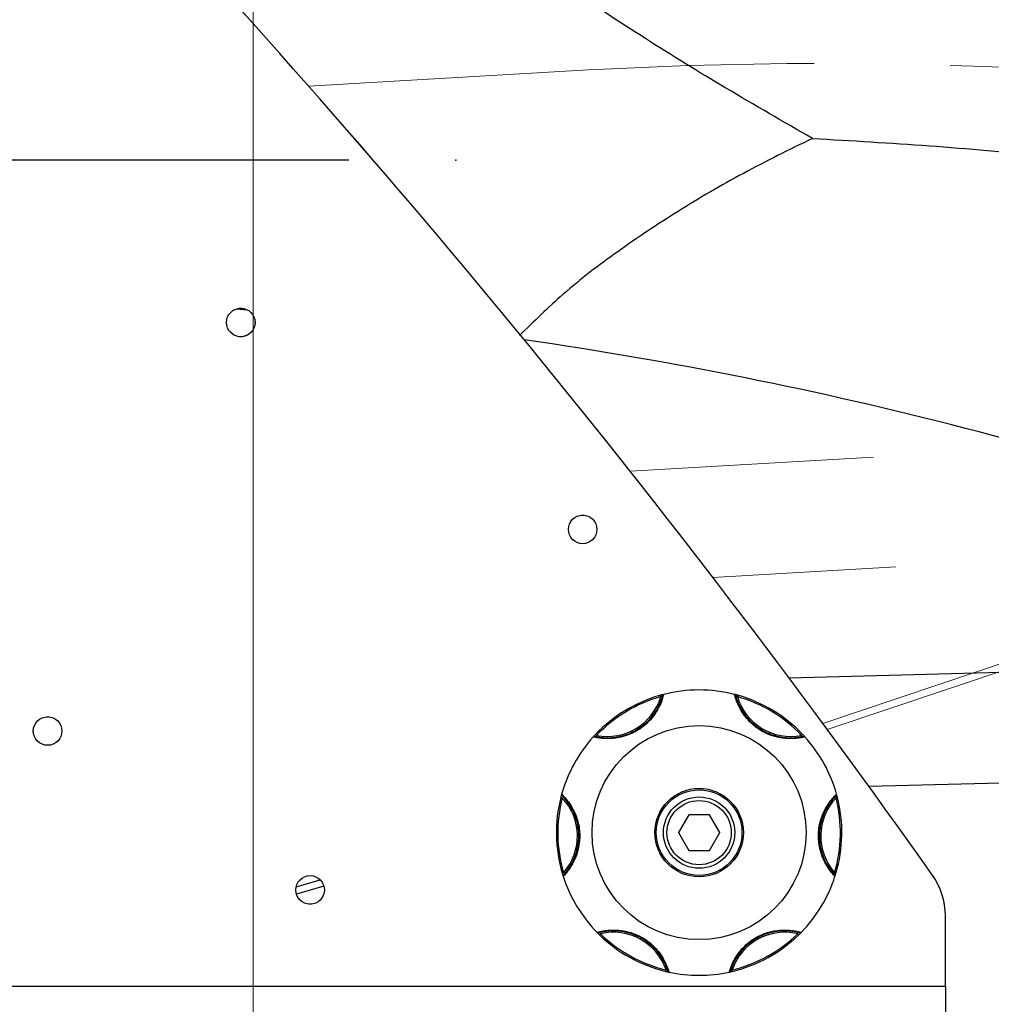
# Model space of a CAD drawing. Units: millimetres. Extents: x 0 to 297, y 0 to 210.
# Drawn here: x 153 to 162, y 85 to 94 of the extents above; entities that cross this region are included whole.
import ezdxf

# ---------------------------------------------------------------- set-up
doc = ezdxf.new("R2010")
doc.units = ezdxf.units.MM
doc.header["$PDSIZE"] = -1
for name, pattern in [('SLD-Center', [19.05, 15.24, -1.27, 1.27, -1.27]), ('SLD-Phantom', [12.7, 6.35, -1.27, 1.27, -1.27, 1.27, -1.27]), ('SLD-Solid', [0])]:
    doc.linetypes.add(name, pattern=pattern)
doc.layers.add('DEFAULT', color=179, linetype='SLD-Solid')
doc.styles.add('SLDTEXTSTYLE2', font='GOTHIC.TTF', dxfattribs={"width": 0.913})
doc.dimstyles.new('SLDDIMSTYLE2', dxfattribs={"dimtxt": 3.5, "dimasz": 3.302, "dimexe": 0, "dimexo": 0.0625, "dimgap": 0.875, "dimtad": 1, "dimdec": 0, "dimlfac": 15, "dimrnd": 1e-09, "dimzin": 12, "dimdsep": 46, "dimtxsty": 'SLDTEXTSTYLE2', "dimsah": 1, "dimcen": 0.09, "dimadec": 0, "dimazin": 3, "dimtfac": 1, "dimtdec": 0, "dimtofl": 0, "dimtmove": 0, "dimatfit": 3, "dimfxl": 1, "dimfrac": 2, "dimtolj": 1, "dimtzin": 12, "dimarcsym": 0})

# ---------------------------------------------------------------- blocks, each defined once
blk = doc.blocks.new('_D_3')
at = {"layer": 'DEFAULT', "transparency": 16777216}
for p, q in [((156.327, 93.0265), (120.9475, 93.0265)), ((121.9475, 93.0265), (121.9475, 49.6932)), ((130.0324, 49.6932), (120.9475, 49.6932))]:
    blk.add_line(p, q, dxfattribs=at)
for points in [[(121.9475, 93.0265), (121.4395, 89.7245), (122.4555, 89.7245)], [(121.9475, 49.6932), (122.4555, 52.9952), (121.4395, 52.9952)]]:
    blk.add_solid(points, dxfattribs=at)
at = {"layer": 'DEFAULT', "transparency": 16777216, "char_height": 3.5, "attachment_point": 1, "rotation": 90, "style": 'SLDTEXTSTYLE2'}
for s, insert in [('Seat height', (123.0317, 57.0765)), ('790 Max', (117.4755, 60.5887)), (' Min', (111.9192, 69.1734)), ('650', (111.9192, 61.4151))]:
    blk.add_mtext(s, dxfattribs=dict(at, insert=insert))
blk = doc.blocks.new('_D_6')
at = {"layer": 'DEFAULT', "transparency": 16777216}
for p, q in [((138.2625, 89.5213), (138.2625, 166.9328)), ((155.4324, 145.0168), (155.4324, 166.9328)), ((138.2625, 165.9328), (89.5886, 165.9328)), ((138.2625, 165.9328), (155.4324, 165.9328))]:
    blk.add_line(p, q, dxfattribs=at)
for points in [[(138.2625, 165.9328), (141.5645, 165.4248), (141.5645, 166.4408)], [(155.4324, 165.9328), (152.1304, 166.4408), (152.1304, 165.4248)]]:
    blk.add_solid(points, dxfattribs=at)
at = {"layer": 'DEFAULT', "transparency": 16777216, "char_height": 3.5, "attachment_point": 1, "style": 'SLDTEXTSTYLE2'}
for s, insert in [('258', (99.0532, 170.4063)), ('Backrest', (93.4022, 164.85)), ('Fully upright', (89.5886, 159.2938))]:
    blk.add_mtext(s, dxfattribs=dict(at, insert=insert))
blk = doc.blocks.new('_D_7')
at = {"layer": 'DEFAULT', "transparency": 16777216}
for p, q in [((155.4324, 145.0168), (155.4324, 166.9328)), ((175.6375, 88.7531), (175.6375, 166.9328)), ((175.6375, 165.9328), (155.4324, 165.9328)), ((175.6375, 165.9328), (219.0138, 165.9328))]:
    blk.add_line(p, q, dxfattribs=at)
for points in [[(155.4324, 165.9328), (158.7344, 165.4248), (158.7344, 166.4408)], [(175.6375, 165.9328), (172.3355, 166.4408), (172.3355, 165.4248)]]:
    blk.add_solid(points, dxfattribs=at)
at = {"layer": 'DEFAULT', "transparency": 16777216, "char_height": 3.5, "attachment_point": 1, "style": 'SLDTEXTSTYLE2'}
for s, insert in [('303', (201.7909, 170.4063)), ('Backrest', (196.1399, 164.85)), ('Fully upright', (192.3263, 159.2938))]:
    blk.add_mtext(s, dxfattribs=dict(at, insert=insert))
blk = doc.blocks.new('_D_10')
at = {"layer": 'DEFAULT', "transparency": 16777216}
for p, q in [((155.4324, 145.0168), (155.4324, 184.9328)), ((182.755, 91.6556), (182.755, 184.9328)), ((182.755, 183.9328), (155.4324, 183.9328)), ((182.755, 183.9328), (220.251, 183.9328))]:
    blk.add_line(p, q, dxfattribs=at)
for points in [[(155.4324, 183.9328), (158.7344, 183.4248), (158.7344, 184.4408)], [(182.755, 183.9328), (179.453, 184.4408), (179.453, 183.4248)]]:
    blk.add_solid(points, dxfattribs=at)
at = {"layer": 'DEFAULT', "transparency": 16777216, "char_height": 3.5, "attachment_point": 1, "style": 'SLDTEXTSTYLE2'}
for s, insert in [('410', (201.7909, 188.4063)), ('Backrest', (196.1399, 182.85)), ('Fully reclined', (191.0892, 177.2938))]:
    blk.add_mtext(s, dxfattribs=dict(at, insert=insert))

msp = doc.modelspace()

# ---------------------------------------------------------------- linework, layer by layer
at = {"color": 7, "linetype": 'SLD-Phantom', "lineweight": 18}
for p, q in [((158.5652203, 93.8683746), (155.9518323, 93.7176742)), ((174.1142487, 89.9570284), (159.7276743, 89.1274331)), ((166.1294446, 89.4965885), (160.796398, 87.7064405)), ((160.5564079, 87.6509088), (160.5660767, 87.6600899)), ((159.5029618, 86.9086601), (159.4067368, 86.7419916)), ((159.6954118, 86.9086601), (159.5029618, 86.9086601)), ((159.7916371, 86.7419916), (159.6954118, 86.9086601)), ((159.4067368, 86.7419916), (159.5029618, 86.5753251)), ((159.6954118, 86.5753251), (159.7916371, 86.7419916)), ((159.5029618, 86.5753251), (159.6954118, 86.5753251)), ((160.8649419, 86.3674738), (160.8777271, 86.3636909)), ((161.8991868, 85.3086589), (161.8991868, 85.963702)), ((141.899187, 85.3086589), (161.8991868, 85.3086589)), ((161.8991868, 85.3086589), (161.8991868, 84.4419934))]:
    msp.add_line(p, q, dxfattribs=at)
at = {"color": 7, "linetype": 'SLD-Solid', "lineweight": 25}
for p, q in [((155.276879, 91.6355548), (155.3767267, 91.6282711)), ((160.5564079, 87.6509088), (160.5660767, 87.6600899)), ((166.979237, 87.3246151), (161.1871194, 87.1717809)), ((159.5029618, 86.9086601), (159.4067368, 86.7419916)), ((159.6954118, 86.9086601), (159.5029618, 86.9086601)), ((159.7916371, 86.7419916), (159.6954118, 86.9086601)), ((159.4067368, 86.7419916), (159.5029618, 86.5753251)), ((159.6954118, 86.5753251), (159.7916371, 86.7419916)), ((159.5029618, 86.5753251), (159.6954118, 86.5753251)), ((160.8649419, 86.3674738), (160.8777271, 86.3636909)), ((156.094168, 86.2430074), (155.8388766, 86.1660916)), ((161.8991868, 85.3086589), (161.8991868, 85.963702)), ((141.899187, 85.3086589), (161.8991868, 85.3086589)), ((161.8991868, 85.3086589), (161.8991868, 84.4419934))]:
    msp.add_line(p, q, dxfattribs=at)
at = {"color": 8, "linetype": 'SLD-Phantom', "lineweight": 18}
for p, q in [((173.9080644, 90.9801898), (158.9558317, 90.1179749)), ((160.7548426, 87.7628126), (165.8764925, 89.4820013))]:
    msp.add_line(p, q, dxfattribs=at)
at = {"color": 8, "linetype": 'SLD-Solid', "lineweight": 25}
for p, q in [((166.8050931, 88.3537132), (160.4408563, 88.185783)), ((155.8354775, 86.2346945), (156.0591039, 86.3020696))]:
    msp.add_line(p, q, dxfattribs=at)
at = {"color": 7, "linetype": 'SLD-Solid', "lineweight": 25, "flags": 128}
for points in [[(159.2379154, 88.0254485), (159.2379849, 88.0252022), (159.2381903, 88.024473), (159.2385243, 88.0232869), (159.2389736, 88.0216895), (159.239521, 88.0197444), (159.2401456, 88.0175251), (159.2408233, 88.015119), (159.2415282, 88.0126137)], [(159.9568457, 88.0126137), (159.9575506, 88.015119), (159.9582286, 88.0175251), (159.9588529, 88.0197444), (159.9594003, 88.0216895), (159.9598498, 88.0232869), (159.9601836, 88.024473), (159.9603892, 88.0252022), (159.9604583, 88.0254485)], [(158.641966, 87.6509088), (158.6400798, 87.652699), (158.6382661, 87.6544215), (158.6365944, 87.656009), (158.6351291, 87.6573998), (158.6339268, 87.6585422), (158.6330333, 87.6593906), (158.6324829, 87.6599131), (158.6322972, 87.6600899)], [(158.3070453, 87.0708503), (158.3072934, 87.0707868), (158.3080288, 87.0706), (158.3092228, 87.070296), (158.3108299, 87.0698867), (158.3127879, 87.069388), (158.3150219, 87.0688198), (158.3174458, 87.0682039), (158.3199666, 87.0675621)], [(160.8784071, 87.0675621), (160.8809283, 87.0682039), (160.8833522, 87.0688198), (160.8855859, 87.069388), (160.8875439, 87.0698867), (160.8891508, 87.070296), (160.8903449, 87.0706), (160.8910805, 87.0707868), (160.8913288, 87.0708503)], [(158.3334323, 86.3674738), (158.3309378, 86.3667347), (158.3285395, 86.3660254), (158.3263289, 86.3653717), (158.3243915, 86.3647976), (158.3228015, 86.3643267), (158.3216201, 86.363977), (158.3208924, 86.3637624), (158.3206468, 86.3636909)], [(158.6683167, 85.7873934), (158.6684956, 85.7875782), (158.6690253, 85.7881206), (158.6698856, 85.7890028), (158.6710432, 85.7901889), (158.6724538, 85.7916373), (158.6740631, 85.7932864), (158.6758095, 85.7950785), (158.6776255, 85.7969401)], [(160.5207484, 85.7969401), (160.5225643, 85.7950785), (160.5243108, 85.7932864), (160.5259201, 85.7916373), (160.5273307, 85.7901889), (160.5284885, 85.7890028), (160.5293483, 85.7881206), (160.5298783, 85.7875782), (160.5300571, 85.7873934)], [(159.2906531, 85.4585566), (159.2900451, 85.4560274), (159.2894605, 85.4535955), (159.2889215, 85.4513544), (159.2884492, 85.4493894), (159.2880617, 85.4477781), (159.2877737, 85.4465801), (159.2875963, 85.4458429), (159.2875365, 85.4455926)], [(159.9108374, 85.4455926), (159.9107773, 85.4458429), (159.9106, 85.4465801), (159.9103124, 85.4477781), (159.9099245, 85.4493894), (159.9094526, 85.4513544), (159.9089137, 85.4535955), (159.908329, 85.4560274), (159.9077211, 85.4585566)]]:
    msp.add_lwpolyline(points, dxfattribs=at)
at = {"color": 7, "linetype": 'SLD-Phantom', "lineweight": 18, "flags": 128}
for points in [[(159.2379154, 88.0254485), (159.2379849, 88.0252022), (159.2381903, 88.024473), (159.2385243, 88.0232869), (159.2389736, 88.0216895), (159.239521, 88.0197444), (159.2401456, 88.0175251), (159.2408233, 88.015119), (159.2415282, 88.0126137)], [(159.9568457, 88.0126137), (159.9575506, 88.015119), (159.9582286, 88.0175251), (159.9588529, 88.0197444), (159.9594003, 88.0216895), (159.9598498, 88.0232869), (159.9601836, 88.024473), (159.9603892, 88.0252022), (159.9604583, 88.0254485)], [(158.641966, 87.6509088), (158.6400798, 87.652699), (158.6382661, 87.6544215), (158.6365944, 87.656009), (158.6351291, 87.6573998), (158.6339268, 87.6585422), (158.6330333, 87.6593906), (158.6324829, 87.6599131), (158.6322972, 87.6600899)], [(158.3070453, 87.0708503), (158.3072934, 87.0707868), (158.3080288, 87.0706), (158.3092228, 87.070296), (158.3108299, 87.0698867), (158.3127879, 87.069388), (158.3150219, 87.0688198), (158.3174458, 87.0682039), (158.3199666, 87.0675621)], [(160.8784071, 87.0675621), (160.8809283, 87.0682039), (160.8833522, 87.0688198), (160.8855859, 87.069388), (160.8875439, 87.0698867), (160.8891508, 87.070296), (160.8903449, 87.0706), (160.8910805, 87.0707868), (160.8913288, 87.0708503)], [(158.3334323, 86.3674738), (158.3309378, 86.3667347), (158.3285395, 86.3660254), (158.3263289, 86.3653717), (158.3243915, 86.3647976), (158.3228015, 86.3643267), (158.3216201, 86.363977), (158.3208924, 86.3637624), (158.3206468, 86.3636909)], [(158.6683167, 85.7873934), (158.6684956, 85.7875782), (158.6690253, 85.7881206), (158.6698856, 85.7890028), (158.6710432, 85.7901889), (158.6724538, 85.7916373), (158.6740631, 85.7932864), (158.6758095, 85.7950785), (158.6776255, 85.7969401)], [(160.5207484, 85.7969401), (160.5225643, 85.7950785), (160.5243108, 85.7932864), (160.5259201, 85.7916373), (160.5273307, 85.7901889), (160.5284885, 85.7890028), (160.5293483, 85.7881206), (160.5298783, 85.7875782), (160.5300571, 85.7873934)], [(159.2906531, 85.4585566), (159.2900451, 85.4560274), (159.2894605, 85.4535955), (159.2889215, 85.4513544), (159.2884492, 85.4493894), (159.2880617, 85.4477781), (159.2877737, 85.4465801), (159.2875963, 85.4458429), (159.2875365, 85.4455926)], [(159.9108374, 85.4455926), (159.9107773, 85.4458429), (159.9106, 85.4465801), (159.9103124, 85.4477781), (159.9099245, 85.4493894), (159.9094526, 85.4513544), (159.9089137, 85.4535955), (159.908329, 85.4560274), (159.9077211, 85.4585566)]]:
    msp.add_lwpolyline(points, dxfattribs=at)
at = {"color": 7, "linetype": 'SLD-Solid', "lineweight": 25}
for centre, radius in [((155.3178121, 91.5086592), 0.1333333), ((158.511556, 89.5753259), 0.1333333), ((153.5135146, 87.6912926), 0.1333333), ((159.599187, 86.7419925), 1), ((159.599187, 86.7419925), 0.4133333), ((159.599187, 86.7419925), 0.4), ((159.599187, 86.7419925), 0.3333333), ((159.599187, 86.7419925), 0.3), ((155.9658536, 86.2067687), 0.1333333)]:
    msp.add_circle(centre, radius, dxfattribs=at)
at = {"color": 7, "linetype": 'SLD-Phantom', "lineweight": 18}
for centre, radius in [((155.3178121, 91.5086592), 0.1333333), ((158.511556, 89.5753259), 0.1333333), ((153.5135146, 87.6912926), 0.1333333), ((159.599187, 86.7419925), 1), ((159.599187, 86.7419925), 0.4133333), ((159.599187, 86.7419925), 0.4), ((159.599187, 86.7419925), 0.3333333), ((159.599187, 86.7419925), 0.3), ((155.9658536, 86.2067687), 0.1333333)]:
    msp.add_circle(centre, radius, dxfattribs=at)
for centre, radius, start, end in [((89.3503482, 35.0845201), 88.7333333, 35.291380473, 47.158311049), ((160.752841, 55.9313959), 38, 70.96925028, 93.30028349), ((159.599187, 86.7419925), 1.3333333, 75.62600838, 104.37399162), ((159.599187, 86.7419925), 1.3333333, 105.72102312, 136.48276527), ((158.7431404, 88.1609711), 0.52, 258.78063637, 343.42315202), ((159.599187, 86.7419925), 1.32, 105.72102312, 136.48276527), ((159.2714967, 88.0206712), 0.0133333, 104.37399162, 165.12885254), ((159.9268772, 88.0206712), 0.0133333, 14.87114746, 75.62600838), ((160.4552335, 88.1609711), 0.52, 196.57684798, 281.21936363), ((159.599187, 86.7419925), 1.32, 43.51723473, 74.27897688), ((159.599187, 86.7419925), 1.3333333, 43.51723473, 74.27897688), ((159.599187, 86.7419925), 1.3333333, 137.82979677, 164.37399162), ((158.6208639, 87.628155), 0.0133333, 77.07493585, 137.82979677), ((160.57751, 87.628155), 0.0133333, 42.17020323, 102.92506415), ((159.599187, 86.7419925), 1.3333333, 15.62600838, 42.17020323), ((159.599187, 86.7419925), 1.3333333, 165.72102312, 196.48276527), ((159.599187, 86.7419925), 1.32, 165.72102312, 196.48276527), ((158.3279736, 87.0975438), 0.0133333, 164.37399162, 225.12885254), ((157.9422922, 86.7101237), 0.52, 318.78063637, 43.42315202), ((161.2560817, 86.7101237), 0.52, 136.57684798, 221.21936363), ((159.599187, 86.7419925), 1.32, 343.51723473, 14.27897688), ((159.599187, 86.7419925), 1.3333333, 343.51723473, 14.27897688), ((160.8704003, 87.0975438), 0.0133333, 314.87114746, 15.62600838), ((158.3425862, 86.3378212), 0.0133333, 137.07493585, 197.82979677), ((159.599187, 86.7419925), 1.3333333, 197.82979677, 224.37399162), ((159.599187, 86.7419925), 1.3333333, 315.62600838, 342.17020323), ((160.8557877, 86.3378212), 0.0133333, 342.17020323, 42.92506415), ((161.2325203, 85.9637016), 0.6666667, 0, 35.29138047), ((158.6556639, 85.8188651), 0.0133333, 224.37399162, 285.12885254), ((159.599187, 86.7419925), 1.3333333, 225.72102312, 256.48276527), ((158.7983388, 85.2911452), 0.52, 18.78063637, 103.42315202), ((159.599187, 86.7419925), 1.32, 225.72102312, 256.48276527), ((160.4000351, 85.2911452), 0.52, 76.57684798, 161.21936363), ((159.599187, 86.7419925), 1.32, 283.51723473, 314.27897688), ((159.599187, 86.7419925), 1.3333333, 283.51723473, 314.27897688), ((160.54271, 85.8188651), 0.0133333, 254.87114746, 315.62600838), ((159.3209092, 85.4516586), 0.0133333, 197.07493585, 257.82979677), ((159.599187, 86.7419925), 1.3333333, 257.82979677, 282.17020323), ((159.8774647, 85.4516586), 0.0133333, 282.17020323, 342.92506415)]:
    msp.add_arc(centre, radius, start, end, dxfattribs=at)
at = {"color": 7, "linetype": 'SLD-Solid', "lineweight": 25}
for centre, radius, start, end in [((89.3503482, 35.0845201), 88.7333333, 35.291380473, 43.081938108), ((152.5622253, 53.732643), 38, 69.18046142, 81.82341925), ((159.599187, 86.7419925), 1.3333333, 75.62600838, 104.37399162), ((159.599187, 86.7419925), 1.3333333, 105.72102312, 136.48276527), ((158.7431404, 88.1609711), 0.52, 258.78063637, 343.42315202), ((159.599187, 86.7419925), 1.32, 105.72102312, 136.48276527), ((159.2714967, 88.0206712), 0.0133333, 104.37399162, 165.12885254), ((159.9268772, 88.0206712), 0.0133333, 14.87114746, 75.62600838), ((160.4552335, 88.1609711), 0.52, 196.57684798, 281.21936363), ((159.599187, 86.7419925), 1.32, 43.51723473, 74.27897688), ((159.599187, 86.7419925), 1.3333333, 43.51723473, 74.27897688), ((159.599187, 86.7419925), 1.3333333, 137.82979677, 164.37399162), ((158.6208639, 87.628155), 0.0133333, 77.07493585, 137.82979677), ((160.57751, 87.628155), 0.0133333, 42.17020323, 102.92506415), ((159.599187, 86.7419925), 1.3333333, 15.62600838, 42.17020323), ((159.599187, 86.7419925), 1.3333333, 165.72102312, 196.48276527), ((159.599187, 86.7419925), 1.32, 165.72102312, 196.48276527), ((158.3279736, 87.0975438), 0.0133333, 164.37399162, 225.12885254), ((157.9422922, 86.7101237), 0.52, 318.78063637, 43.42315202), ((161.2560817, 86.7101237), 0.52, 136.57684798, 221.21936363), ((159.599187, 86.7419925), 1.32, 343.51723473, 14.27897688), ((159.599187, 86.7419925), 1.3333333, 343.51723473, 14.27897688), ((160.8704003, 87.0975438), 0.0133333, 314.87114746, 15.62600838), ((158.3425862, 86.3378212), 0.0133333, 137.07493585, 197.82979677), ((159.599187, 86.7419925), 1.3333333, 197.82979677, 224.37399162), ((159.599187, 86.7419925), 1.3333333, 315.62600838, 342.17020323), ((160.8557877, 86.3378212), 0.0133333, 342.17020323, 42.92506415), ((161.2325203, 85.9637016), 0.6666667, 0, 35.29138047), ((158.6556639, 85.8188651), 0.0133333, 224.37399162, 285.12885254), ((159.599187, 86.7419925), 1.3333333, 225.72102312, 256.48276527), ((158.7983388, 85.2911452), 0.52, 18.78063637, 103.42315202), ((159.599187, 86.7419925), 1.32, 225.72102312, 256.48276527), ((160.4000351, 85.2911452), 0.52, 76.57684798, 161.21936363), ((159.599187, 86.7419925), 1.32, 283.51723473, 314.27897688), ((159.599187, 86.7419925), 1.3333333, 283.51723473, 314.27897688), ((160.54271, 85.8188651), 0.0133333, 254.87114746, 315.62600838), ((159.3209092, 85.4516586), 0.0133333, 197.07493585, 257.82979677), ((159.599187, 86.7419925), 1.3333333, 257.82979677, 282.17020323), ((159.8774647, 85.4516586), 0.0133333, 282.17020323, 342.92506415)]:
    msp.add_arc(centre, radius, start, end, dxfattribs=at)
for points, knots in [([(170.0092252, 93.4183556), (169.9422865, 93.472728), (169.8214829, 93.5708533), (169.6550942, 93.6997334), (169.5163805, 93.8042737), (169.3878444, 93.8986999), (169.2512479, 93.996503), (169.0917755, 94.1074059), (168.9235278, 94.2204314), (168.7608394, 94.3259457), (168.612282, 94.4194255), (168.4483089, 94.5197464), (168.2535737, 94.6347137), (168.0431604, 94.7535925), (167.848965, 94.8588119), (167.6675615, 94.9537197), (167.4740567, 95.0514733), (167.1653082, 95.2010712), (166.7487111, 95.388601), (166.2412696, 95.5947831), (165.7548736, 95.7734471), (165.2622856, 95.9377138), (164.7337757, 96.0966735), (164.1681347, 96.2469912), (163.5859476, 96.3822766), (163.0294333, 96.4945322), (162.5032668, 96.5858562), (162.0614364, 96.6518365), (161.6992566, 96.6991369), (161.4057988, 96.7333126), (161.1163289, 96.7634098), (160.7943354, 96.7927305), (160.408881, 96.8218927), (159.9542783, 96.848016), (159.4314829, 96.8671846), (158.83995, 96.8750241), (158.1840468, 96.8665761), (157.4648511, 96.8368788), (156.6841937, 96.7797188), (155.8394274, 96.6911017), (155.2589319, 96.6018547), (154.9575988, 96.5555269)], [0, 0, 0, 0, 0.017781665, 0.032090351, 0.043026823, 0.053034578, 0.0644609, 0.077286399, 0.092665199, 0.105693719, 0.116421528, 0.127790186, 0.144209499, 0.161771862, 0.176049835, 0.188006389, 0.202190328, 0.218761382, 0.255310635, 0.290852592, 0.324365078, 0.354573526, 0.389436605, 0.428521556, 0.46435899, 0.501019788, 0.534097281, 0.563383284, 0.583703206, 0.601632438, 0.617975815, 0.637459382, 0.661333709, 0.689326501, 0.72148743, 0.757866665, 0.798511015, 0.842618686, 0.890902, 0.943367635, 1, 1, 1, 1]), ([(155.4323857, 96.4384156), (155.8739685, 96.4862343), (156.7551535, 96.5816571), (158.0843086, 96.6369254), (159.4075598, 96.6279751), (160.626383, 96.5544157), (161.7362442, 96.4341283), (162.7366415, 96.281707), (163.7174799, 96.0872225), (164.6412972, 95.8591284), (165.5070996, 95.6027458), (166.3153353, 95.3230459), (167.0969623, 95.0101903), (167.8492642, 94.6642456), (168.5699223, 94.2854277), (169.2549826, 93.8733921), (169.9066465, 93.4300168), (170.3000271, 93.112847), (170.4986052, 92.95274)], [0, 0, 0, 0, 0.081222543, 0.162080781, 0.242383255, 0.321976357, 0.383952863, 0.44540751, 0.506350848, 0.566829673, 0.620509383, 0.673983287, 0.727377925, 0.780853878, 0.83460687, 0.888867817, 0.943900603, 1, 1, 1, 1]), ([(160.6570761, 93.2287572), (160.3872642, 93.3840633), (159.8585737, 93.688382), (159.1015805, 94.1534983), (158.4003581, 94.6146448), (157.8456871, 95.0005663), (157.4082542, 95.3048024), (157.0696968, 95.5343352), (156.7147727, 95.7627661), (156.3302791, 95.9907475), (155.902002, 96.2212664), (155.5944016, 96.3634999), (155.4323857, 96.4384156)], [0, 0, 0, 0, 0.152626465, 0.299068105, 0.436397579, 0.565613398, 0.631526731, 0.697617133, 0.765384013, 0.836731342, 0.914004878, 1, 1, 1, 1]), ([(160.6570761, 93.2287572), (161.0217034, 93.2075458), (161.7490915, 93.1652317), (162.8318435, 93.0704904), (163.8978325, 92.9584407), (164.939284, 92.8282454), (165.9516028, 92.6800729), (166.7843214, 92.5364835), (167.4440191, 92.4059629), (167.9413452, 92.2975758), (168.4314552, 92.1795026), (168.9152129, 92.0502992), (169.357427, 91.9190358), (169.7605439, 91.7874963), (170.1294052, 91.6566836), (170.4960096, 91.5152647), (170.8633403, 91.3621531), (171.0925044, 91.2566876), (171.2117042, 91.2018297)], [0, 0, 0, 0, 0.096753326, 0.193011379, 0.287883338, 0.380715472, 0.471095452, 0.558930729, 0.604425037, 0.649525016, 0.69454487, 0.739964448, 0.786466689, 0.824354332, 0.864005529, 0.906035769, 0.951124477, 1, 1, 1, 1]), ([(159.2681866, 88.0335865), (159.2674627, 88.0305283), (159.2660144, 88.0244099), (159.2520056, 87.9769583), (159.2234938, 87.9097089), (159.1711826, 87.8241551), (159.0878636, 87.7354867), (158.9679497, 87.6604592), (158.8406079, 87.6240673), (158.7295661, 87.6188383), (158.6568361, 87.6269321), (158.6171758, 87.6355513), (158.6128846, 87.6366287), (158.6109818, 87.6371064)], [0, 0, 0, 0, 0.08180622, 0.163665965, 0.244290106, 0.325369619, 0.436735132, 0.549968104, 0.678557633, 0.766532132, 0.854863399, 0.935642479, 1, 1, 1, 1]), ([(158.6238462, 87.6411496), (158.6267729, 87.6404332), (158.6326294, 87.6389997), (158.6794826, 87.6303037), (158.7496365, 87.6257613), (158.8462075, 87.6339832), (158.9598572, 87.6677106), (159.0805801, 87.7393852), (159.1702327, 87.8338442), (159.223388, 87.9246275), (159.2476456, 87.9855167), (159.2572925, 88.0190186), (159.2582158, 88.0225756), (159.2586099, 88.0240935)], [0, 0, 0, 0, 0.082505416, 0.165098479, 0.245687395, 0.325614002, 0.439193509, 0.555406709, 0.691130076, 0.776100578, 0.861368265, 0.940843051, 1, 1, 1, 1]), ([(159.2601226, 88.0314904), (159.2591489, 88.0312352), (159.2560111, 88.0304128), (159.2483267, 88.0283513), (159.2415964, 88.0264748), (159.2379154, 88.0254485)], [0, 0, 0, 0, 0.16932527, 0.545664265, 1, 1, 1, 1]), ([(160.5873918, 87.6371064), (160.5843489, 87.6363207), (160.5782611, 87.634749), (160.5297527, 87.6250111), (160.4569663, 87.6188757), (160.3568897, 87.6252511), (160.2396003, 87.6576126), (160.1173087, 87.728698), (160.0257355, 87.8243783), (159.9693253, 87.920167), (159.9425695, 87.9882787), (159.9317014, 88.0273832), (159.9306523, 88.0316808), (159.9301871, 88.0335865)], [0, 0, 0, 0, 0.081806209, 0.163665901, 0.244290424, 0.32537063, 0.436735245, 0.549968265, 0.678557978, 0.766532474, 0.854863383, 0.935642526, 1, 1, 1, 1]), ([(159.9604583, 88.0254485), (159.9560081, 88.0266871), (159.947602, 88.0290266), (159.9378689, 88.0315996), (159.9321112, 88.0330946), (159.9302972, 88.0335613), (159.9302042, 88.0335826), (159.9301871, 88.0335865)], [0, 0, 0, 0, 0.3029931454, 0.5723294285, 0.764047399, 0.9564271245, 1, 1, 1, 1]), ([(159.939764, 88.0240935), (159.9404944, 88.0211703), (159.9419559, 88.0153208), (159.9561143, 87.9698184), (159.9848096, 87.9056414), (160.0371173, 87.8240471), (160.1199519, 87.7392412), (160.2396511, 87.6658702), (160.3650184, 87.6306127), (160.4701146, 87.625924), (160.5352899, 87.6328596), (160.5694233, 87.6399501), (160.573001, 87.6407908), (160.5745277, 87.6411496)], [0, 0, 0, 0, 0.082505436, 0.165098787, 0.245687256, 0.325614888, 0.439193984, 0.555406155, 0.691130002, 0.776101023, 0.861368447, 0.940843023, 1, 1, 1, 1]), ([(158.6322972, 87.6600899), (158.629127, 87.6567299), (158.6231389, 87.6503831), (158.6163212, 87.6429753), (158.6123148, 87.6385782), (158.6110581, 87.6371918), (158.6109937, 87.6371197), (158.6109818, 87.6371064)], [0, 0, 0, 0, 0.30300441, 0.5723407, 0.764051068, 0.95642668, 1, 1, 1, 1]), ([(160.5817761, 87.6432616), (160.5810963, 87.6440037), (160.5789054, 87.6463954), (160.573499, 87.6522328), (160.568701, 87.6573119), (160.5660767, 87.6600899)], [0, 0, 0, 0, 0.169310071, 0.545659422, 1, 1, 1, 1]), ([(158.3129173, 87.0931027), (158.3126516, 87.0921316), (158.3117952, 87.0890025), (158.3097373, 87.0813182), (158.3079971, 87.0745516), (158.3070453, 87.0708503)], [0, 0, 0, 0, 0.169352332, 0.545639001, 1, 1, 1, 1]), ([(158.3151331, 87.1011355), (158.3174197, 87.0989795), (158.3219944, 87.0946662), (158.3560838, 87.0588066), (158.4000683, 87.0004908), (158.4480055, 86.912411), (158.4831326, 86.7959201), (158.4881532, 86.6545584), (158.455997, 86.526082), (158.405007, 86.4273009), (158.361632, 86.3683622), (158.3343355, 86.3383262), (158.3312579, 86.3351486), (158.3298932, 86.3337396)], [0, 0, 0, 0, 0.081806231, 0.163666296, 0.244290321, 0.325370724, 0.436735414, 0.549968323, 0.678557151, 0.766532316, 0.854863458, 0.935642553, 1, 1, 1, 1]), ([(158.3328228, 86.3469022), (158.3349072, 86.3490778), (158.3390783, 86.3534313), (158.3700335, 86.3896616), (158.4090466, 86.4481438), (158.4502094, 86.5358893), (158.4778258, 86.6511755), (158.4761165, 86.7915618), (158.439139, 86.9164334), (158.3870948, 87.0078578), (158.346493, 87.059312), (158.3223031, 87.0844169), (158.3196843, 87.0869942), (158.3185669, 87.088094)], [0, 0, 0, 0, 0.082505371, 0.165098504, 0.245687275, 0.325614755, 0.439193124, 0.555405671, 0.691130512, 0.776100267, 0.861368518, 0.94084313, 1, 1, 1, 1]), ([(160.8684809, 86.3337396), (160.8662787, 86.3359813), (160.861873, 86.3404662), (160.8291874, 86.3776086), (160.7874786, 86.4375747), (160.7429645, 86.5274328), (160.7123414, 86.6451877), (160.7127615, 86.7866378), (160.7498339, 86.913783), (160.8045848, 87.0105296), (160.8501943, 87.0677574), (160.8786253, 87.0967209), (160.881823, 87.0997793), (160.883241, 87.1011355)], [0, 0, 0, 0, 0.08180611, 0.163665825, 0.244290514, 0.325371351, 0.43673504, 0.549967818, 0.678557544, 0.766531864, 0.854863324, 0.935642404, 1, 1, 1, 1]), ([(160.8798073, 87.088094), (160.8776408, 87.0860006), (160.8733054, 87.0818115), (160.84098, 87.0467958), (160.7997466, 86.9898581), (160.7552402, 86.9037603), (160.7232106, 86.7896212), (160.7195206, 86.6492727), (160.7516696, 86.5230721), (160.8001588, 86.4297137), (160.8387524, 86.376739), (160.8619591, 86.3507219), (160.8644766, 86.3480447), (160.8655508, 86.3469022)], [0, 0, 0, 0, 0.082505349, 0.165099053, 0.245687641, 0.325615097, 0.439193507, 0.555406983, 0.691131287, 0.776100891, 0.861368142, 0.940843004, 1, 1, 1, 1]), ([(160.8913288, 87.0708503), (160.8901757, 87.0753235), (160.8879976, 87.0837728), (160.8853611, 87.0934889), (160.8837765, 87.0992228), (160.8832714, 87.1010272), (160.8832457, 87.1011186), (160.883241, 87.1011355)], [0, 0, 0, 0, 0.302994349, 0.572326877, 0.764048281, 0.956427652, 1, 1, 1, 1]), ([(158.3206468, 86.3636909), (158.3219711, 86.359265), (158.3244725, 86.3509052), (158.3274805, 86.3412957), (158.3292846, 86.3356303), (158.3298584, 86.3338441), (158.3298878, 86.3337558), (158.3298932, 86.3337396)], [0, 0, 0, 0, 0.303017815, 0.572358361, 0.764053195, 0.956429503, 1, 1, 1, 1]), ([(160.8710037, 86.3416789), (160.8713065, 86.3426392), (160.8722825, 86.3457333), (160.8746344, 86.3533337), (160.8766336, 86.3600289), (160.8777271, 86.3636909)], [0, 0, 0, 0, 0.169343239, 0.545654634, 1, 1, 1, 1]), ([(158.6461334, 85.8095405), (158.649144, 85.8104426), (158.6551671, 85.8122472), (158.7032651, 85.8238434), (158.7757616, 85.8327725), (158.8760091, 85.8302502), (158.9944569, 85.8024242), (159.1193898, 85.7360913), (159.2145765, 85.6440058), (159.2746276, 85.5504565), (159.3039831, 85.4834243), (159.3163468, 85.4447661), (159.3175602, 85.4405114), (159.3180983, 85.4386248)], [0, 0, 0, 0, 0.081806271, 0.163665991, 0.244290444, 0.325370436, 0.436735295, 0.549968588, 0.678557478, 0.766532155, 0.854863105, 0.935642449, 1, 1, 1, 1]), ([(158.6519816, 85.8036059), (158.6526896, 85.80289), (158.6549707, 85.800583), (158.6605978, 85.7949589), (158.6655876, 85.7900684), (158.6683167, 85.7873934)], [0, 0, 0, 0, 0.169348698, 0.5456756, 1, 1, 1, 1]), ([(159.3081637, 85.4477443), (159.3073214, 85.4506373), (159.305636, 85.4564264), (159.2897379, 85.5013483), (159.2585971, 85.5643768), (159.2031893, 85.6438976), (159.1171551, 85.7254557), (158.9947234, 85.7941707), (158.8680926, 85.8245803), (158.7628941, 85.8252246), (158.6980342, 85.8157866), (158.6641978, 85.8073893), (158.6606554, 85.8064114), (158.6591438, 85.8059941)], [0, 0, 0, 0, 0.082505431, 0.165098198, 0.245687712, 0.325614433, 0.439193502, 0.55540635, 0.691130215, 0.776100838, 0.861368295, 0.940843031, 1, 1, 1, 1]), ([(159.8802756, 85.4386248), (159.8811165, 85.4416533), (159.8827988, 85.4477121), (159.8986227, 85.4945879), (159.9296991, 85.5606934), (159.9852607, 85.6441727), (160.0719294, 85.7295696), (160.1946381, 85.7999326), (160.323286, 85.8313986), (160.4344465, 85.8323558), (160.5068118, 85.8214723), (160.5461111, 85.8113319), (160.5503575, 85.8100909), (160.5522405, 85.8095405)], [0, 0, 0, 0, 0.081806236, 0.163665542, 0.244290707, 0.325370482, 0.436734764, 0.549968342, 0.678557676, 0.766532151, 0.854863454, 0.935642539, 1, 1, 1, 1]), ([(160.5392303, 85.8059941), (160.5363332, 85.8068228), (160.5305361, 85.8084812), (160.4840524, 85.8189718), (160.4141249, 85.8262099), (160.3173087, 85.821707), (160.2024474, 85.7923718), (160.0790556, 85.7253963), (159.9858386, 85.6344531), (159.9292306, 85.5457813), (159.9026505, 85.485871), (159.8917219, 85.4527634), (159.8906624, 85.4492455), (159.8902102, 85.4477443)], [0, 0, 0, 0, 0.08250549, 0.165098445, 0.245687478, 0.325614427, 0.439194078, 0.555406603, 0.691130404, 0.776100896, 0.86136805, 0.940843116, 1, 1, 1, 1]), ([(160.5300571, 85.7873934), (160.5333541, 85.7906292), (160.5395815, 85.796741), (160.5466796, 85.8038802), (160.5508517, 85.8081201), (160.5521608, 85.8094575), (160.5522281, 85.8095276), (160.5522405, 85.8095405)], [0, 0, 0, 0, 0.30300367, 0.572334794, 0.764045631, 0.956426072, 1, 1, 1, 1]), ([(159.2875365, 85.4455926), (159.2920311, 85.4445276), (159.3005214, 85.4425157), (159.310346, 85.440314), (159.3161565, 85.4390449), (159.3179878, 85.4386486), (159.318081, 85.4386285), (159.3180983, 85.4386248)], [0, 0, 0, 0, 0.302983454, 0.572335278, 0.764044287, 0.95642692, 1, 1, 1, 1]), ([(159.8884146, 85.440411), (159.8893973, 85.4406284), (159.8925642, 85.4413292), (159.9003224, 85.4430923), (159.9071197, 85.4447086), (159.9108374, 85.4455926)], [0, 0, 0, 0, 0.1693196471, 0.5456607643, 1, 1, 1, 1])]:
    msp.add_open_spline(points, degree=3, knots=knots, dxfattribs=at)
at = {"color": 8, "linetype": 'SLD-Solid', "lineweight": 25}
msp.add_open_spline([(160.6570761, 93.2287572), (160.4405986, 93.1224948), (160.012049, 92.9121325), (159.4064495, 92.5567134), (158.8436752, 92.1818921), (158.3431255, 91.8022528), (158.0559221, 91.5189421), (157.9229279, 91.3877505)], degree=3, knots=[0, 0, 0, 0, 0.217459117, 0.430492813, 0.635567875, 0.831243788, 1, 1, 1, 1], dxfattribs=at)
at = {"color": 7, "linetype": 'SLD-Phantom', "lineweight": 18}
for points, knots in [([(159.2681866, 88.0335865), (159.2674627, 88.0305283), (159.2660144, 88.0244099), (159.2520056, 87.9769583), (159.2234938, 87.9097089), (159.1711826, 87.8241551), (159.0878636, 87.7354867), (158.9679497, 87.6604592), (158.8406079, 87.6240673), (158.7295661, 87.6188383), (158.6568361, 87.6269321), (158.6171758, 87.6355513), (158.6128846, 87.6366287), (158.6109818, 87.6371064)], [0, 0, 0, 0, 0.08180622, 0.163665965, 0.244290106, 0.325369619, 0.436735132, 0.549968104, 0.678557633, 0.766532132, 0.854863399, 0.935642479, 1, 1, 1, 1]), ([(158.6238462, 87.6411496), (158.6267729, 87.6404332), (158.6326294, 87.6389997), (158.6794826, 87.6303037), (158.7496365, 87.6257613), (158.8462075, 87.6339832), (158.9598572, 87.6677106), (159.0805801, 87.7393852), (159.1702327, 87.8338442), (159.223388, 87.9246275), (159.2476456, 87.9855167), (159.2572925, 88.0190186), (159.2582158, 88.0225756), (159.2586099, 88.0240935)], [0, 0, 0, 0, 0.082505416, 0.165098479, 0.245687395, 0.325614002, 0.439193509, 0.555406709, 0.691130076, 0.776100578, 0.861368265, 0.940843051, 1, 1, 1, 1]), ([(159.2601226, 88.0314904), (159.2591489, 88.0312352), (159.2560111, 88.0304128), (159.2483267, 88.0283513), (159.2415964, 88.0264748), (159.2379154, 88.0254485)], [0, 0, 0, 0, 0.16932527, 0.545664265, 1, 1, 1, 1]), ([(160.5873918, 87.6371064), (160.5843489, 87.6363207), (160.5782611, 87.634749), (160.5297527, 87.6250111), (160.4569663, 87.6188757), (160.3568897, 87.6252511), (160.2396003, 87.6576126), (160.1173087, 87.728698), (160.0257355, 87.8243783), (159.9693253, 87.920167), (159.9425695, 87.9882787), (159.9317014, 88.0273832), (159.9306523, 88.0316808), (159.9301871, 88.0335865)], [0, 0, 0, 0, 0.081806209, 0.163665901, 0.244290424, 0.32537063, 0.436735245, 0.549968265, 0.678557978, 0.766532474, 0.854863383, 0.935642526, 1, 1, 1, 1]), ([(159.9604583, 88.0254485), (159.9560081, 88.0266871), (159.947602, 88.0290266), (159.9378689, 88.0315996), (159.9321112, 88.0330946), (159.9302972, 88.0335613), (159.9302042, 88.0335826), (159.9301871, 88.0335865)], [0, 0, 0, 0, 0.3029931454, 0.5723294285, 0.764047399, 0.9564271245, 1, 1, 1, 1]), ([(159.939764, 88.0240935), (159.9404944, 88.0211703), (159.9419559, 88.0153208), (159.9561143, 87.9698184), (159.9848096, 87.9056414), (160.0371173, 87.8240471), (160.1199519, 87.7392412), (160.2396511, 87.6658702), (160.3650184, 87.6306127), (160.4701146, 87.625924), (160.5352899, 87.6328596), (160.5694233, 87.6399501), (160.573001, 87.6407908), (160.5745277, 87.6411496)], [0, 0, 0, 0, 0.082505436, 0.165098787, 0.245687256, 0.325614888, 0.439193984, 0.555406155, 0.691130002, 0.776101023, 0.861368447, 0.940843023, 1, 1, 1, 1]), ([(158.6322972, 87.6600899), (158.629127, 87.6567299), (158.6231389, 87.6503831), (158.6163212, 87.6429753), (158.6123148, 87.6385782), (158.6110581, 87.6371918), (158.6109937, 87.6371197), (158.6109818, 87.6371064)], [0, 0, 0, 0, 0.30300441, 0.5723407, 0.764051068, 0.95642668, 1, 1, 1, 1]), ([(160.5817761, 87.6432616), (160.5810963, 87.6440037), (160.5789054, 87.6463954), (160.573499, 87.6522328), (160.568701, 87.6573119), (160.5660767, 87.6600899)], [0, 0, 0, 0, 0.169310071, 0.545659422, 1, 1, 1, 1]), ([(158.3129173, 87.0931027), (158.3126516, 87.0921316), (158.3117952, 87.0890025), (158.3097373, 87.0813182), (158.3079971, 87.0745516), (158.3070453, 87.0708503)], [0, 0, 0, 0, 0.169352332, 0.545639001, 1, 1, 1, 1]), ([(158.3151331, 87.1011355), (158.3174197, 87.0989795), (158.3219944, 87.0946662), (158.3560838, 87.0588066), (158.4000683, 87.0004908), (158.4480055, 86.912411), (158.4831326, 86.7959201), (158.4881532, 86.6545584), (158.455997, 86.526082), (158.405007, 86.4273009), (158.361632, 86.3683622), (158.3343355, 86.3383262), (158.3312579, 86.3351486), (158.3298932, 86.3337396)], [0, 0, 0, 0, 0.081806231, 0.163666296, 0.244290321, 0.325370724, 0.436735414, 0.549968323, 0.678557151, 0.766532316, 0.854863458, 0.935642553, 1, 1, 1, 1]), ([(158.3328228, 86.3469022), (158.3349072, 86.3490778), (158.3390783, 86.3534313), (158.3700335, 86.3896616), (158.4090466, 86.4481438), (158.4502094, 86.5358893), (158.4778258, 86.6511755), (158.4761165, 86.7915618), (158.439139, 86.9164334), (158.3870948, 87.0078578), (158.346493, 87.059312), (158.3223031, 87.0844169), (158.3196843, 87.0869942), (158.3185669, 87.088094)], [0, 0, 0, 0, 0.082505371, 0.165098504, 0.245687275, 0.325614755, 0.439193124, 0.555405671, 0.691130512, 0.776100267, 0.861368518, 0.94084313, 1, 1, 1, 1]), ([(160.8684809, 86.3337396), (160.8662787, 86.3359813), (160.861873, 86.3404662), (160.8291874, 86.3776086), (160.7874786, 86.4375747), (160.7429645, 86.5274328), (160.7123414, 86.6451877), (160.7127615, 86.7866378), (160.7498339, 86.913783), (160.8045848, 87.0105296), (160.8501943, 87.0677574), (160.8786253, 87.0967209), (160.881823, 87.0997793), (160.883241, 87.1011355)], [0, 0, 0, 0, 0.08180611, 0.163665825, 0.244290514, 0.325371351, 0.43673504, 0.549967818, 0.678557544, 0.766531864, 0.854863324, 0.935642404, 1, 1, 1, 1]), ([(160.8798073, 87.088094), (160.8776408, 87.0860006), (160.8733054, 87.0818115), (160.84098, 87.0467958), (160.7997466, 86.9898581), (160.7552402, 86.9037603), (160.7232106, 86.7896212), (160.7195206, 86.6492727), (160.7516696, 86.5230721), (160.8001588, 86.4297137), (160.8387524, 86.376739), (160.8619591, 86.3507219), (160.8644766, 86.3480447), (160.8655508, 86.3469022)], [0, 0, 0, 0, 0.082505349, 0.165099053, 0.245687641, 0.325615097, 0.439193507, 0.555406983, 0.691131287, 0.776100891, 0.861368142, 0.940843004, 1, 1, 1, 1]), ([(160.8913288, 87.0708503), (160.8901757, 87.0753235), (160.8879976, 87.0837728), (160.8853611, 87.0934889), (160.8837765, 87.0992228), (160.8832714, 87.1010272), (160.8832457, 87.1011186), (160.883241, 87.1011355)], [0, 0, 0, 0, 0.302994349, 0.572326877, 0.764048281, 0.956427652, 1, 1, 1, 1]), ([(158.3206468, 86.3636909), (158.3219711, 86.359265), (158.3244725, 86.3509052), (158.3274805, 86.3412957), (158.3292846, 86.3356303), (158.3298584, 86.3338441), (158.3298878, 86.3337558), (158.3298932, 86.3337396)], [0, 0, 0, 0, 0.303017815, 0.572358361, 0.764053195, 0.956429503, 1, 1, 1, 1]), ([(160.8710037, 86.3416789), (160.8713065, 86.3426392), (160.8722825, 86.3457333), (160.8746344, 86.3533337), (160.8766336, 86.3600289), (160.8777271, 86.3636909)], [0, 0, 0, 0, 0.169343239, 0.545654634, 1, 1, 1, 1]), ([(158.6461334, 85.8095405), (158.649144, 85.8104426), (158.6551671, 85.8122472), (158.7032651, 85.8238434), (158.7757616, 85.8327725), (158.8760091, 85.8302502), (158.9944569, 85.8024242), (159.1193898, 85.7360913), (159.2145765, 85.6440058), (159.2746276, 85.5504565), (159.3039831, 85.4834243), (159.3163468, 85.4447661), (159.3175602, 85.4405114), (159.3180983, 85.4386248)], [0, 0, 0, 0, 0.081806271, 0.163665991, 0.244290444, 0.325370436, 0.436735295, 0.549968588, 0.678557478, 0.766532155, 0.854863105, 0.935642449, 1, 1, 1, 1]), ([(158.6519816, 85.8036059), (158.6526896, 85.80289), (158.6549707, 85.800583), (158.6605978, 85.7949589), (158.6655876, 85.7900684), (158.6683167, 85.7873934)], [0, 0, 0, 0, 0.169348698, 0.5456756, 1, 1, 1, 1]), ([(159.3081637, 85.4477443), (159.3073214, 85.4506373), (159.305636, 85.4564264), (159.2897379, 85.5013483), (159.2585971, 85.5643768), (159.2031893, 85.6438976), (159.1171551, 85.7254557), (158.9947234, 85.7941707), (158.8680926, 85.8245803), (158.7628941, 85.8252246), (158.6980342, 85.8157866), (158.6641978, 85.8073893), (158.6606554, 85.8064114), (158.6591438, 85.8059941)], [0, 0, 0, 0, 0.082505431, 0.165098198, 0.245687712, 0.325614433, 0.439193502, 0.55540635, 0.691130215, 0.776100838, 0.861368295, 0.940843031, 1, 1, 1, 1]), ([(159.8802756, 85.4386248), (159.8811165, 85.4416533), (159.8827988, 85.4477121), (159.8986227, 85.4945879), (159.9296991, 85.5606934), (159.9852607, 85.6441727), (160.0719294, 85.7295696), (160.1946381, 85.7999326), (160.323286, 85.8313986), (160.4344465, 85.8323558), (160.5068118, 85.8214723), (160.5461111, 85.8113319), (160.5503575, 85.8100909), (160.5522405, 85.8095405)], [0, 0, 0, 0, 0.081806236, 0.163665542, 0.244290707, 0.325370482, 0.436734764, 0.549968342, 0.678557676, 0.766532151, 0.854863454, 0.935642539, 1, 1, 1, 1]), ([(160.5392303, 85.8059941), (160.5363332, 85.8068228), (160.5305361, 85.8084812), (160.4840524, 85.8189718), (160.4141249, 85.8262099), (160.3173087, 85.821707), (160.2024474, 85.7923718), (160.0790556, 85.7253963), (159.9858386, 85.6344531), (159.9292306, 85.5457813), (159.9026505, 85.485871), (159.8917219, 85.4527634), (159.8906624, 85.4492455), (159.8902102, 85.4477443)], [0, 0, 0, 0, 0.08250549, 0.165098445, 0.245687478, 0.325614427, 0.439194078, 0.555406603, 0.691130404, 0.776100896, 0.86136805, 0.940843116, 1, 1, 1, 1]), ([(160.5300571, 85.7873934), (160.5333541, 85.7906292), (160.5395815, 85.796741), (160.5466796, 85.8038802), (160.5508517, 85.8081201), (160.5521608, 85.8094575), (160.5522281, 85.8095276), (160.5522405, 85.8095405)], [0, 0, 0, 0, 0.30300367, 0.572334794, 0.764045631, 0.956426072, 1, 1, 1, 1]), ([(159.2875365, 85.4455926), (159.2920311, 85.4445276), (159.3005214, 85.4425157), (159.310346, 85.440314), (159.3161565, 85.4390449), (159.3179878, 85.4386486), (159.318081, 85.4386285), (159.3180983, 85.4386248)], [0, 0, 0, 0, 0.302983454, 0.572335278, 0.764044287, 0.95642692, 1, 1, 1, 1]), ([(159.8884146, 85.440411), (159.8893973, 85.4406284), (159.8925642, 85.4413292), (159.9003224, 85.4430923), (159.9071197, 85.4447086), (159.9108374, 85.4455926)], [0, 0, 0, 0, 0.1693196471, 0.5456607643, 1, 1, 1, 1])]:
    msp.add_open_spline(points, degree=3, knots=knots, dxfattribs=at)
at = {"layer": 'DEFAULT', "linetype": 'SLD-Center', "lineweight": 18, "ltscale": 1.333333}
msp.add_line((155.4323689, 48.7931753), (155.4323689, 144.0167862), dxfattribs=at)
at = {"layer": 'DEFAULT'}
msp.add_point((157.3270111, 93.0265086), dxfattribs=at)

# ---------------------------------------------------------------- dimensions: what is measured, and where the dimension line sits
for base, p1, picture, middle in [((155.4323689, 172.8230494), (182.7549595, 90.6556242), '_D_10', (205.670069, 172.8230494)), ((155.4323689, 154.8230494), (138.2625148, 88.5212981), '_D_6', (102.9323689, 154.8230494)), ((155.4323689, 154.8230494), (175.6375451, 87.7531495), '_D_7', (205.670069, 154.8230494))]:
    dim = msp.add_linear_dim(base=base, p1=p1, p2=(155.4323689, 144.0167862), dimstyle='SLDDIMSTYLE2', dxfattribs=at)
    dim.commit()
    dim.dimension.update_dxf_attribs({"geometry": picture, "text_midpoint": middle, "dimtype": 160})
dim = msp.add_linear_dim(base=(127.5024279, 49.6931753), p1=(157.3270111, 93.0265086), p2=(131.0323689, 49.6931753), angle=90, text='<> Min\\P790 Max', dimstyle='SLDDIMSTYLE2', dxfattribs=at)
dim.commit()
dim.dimension.update_dxf_attribs({"geometry": '_D_3', "text_midpoint": (127.5024279, 69.9730569), "dimtype": 160})

doc.saveas('drawing.dxf')
